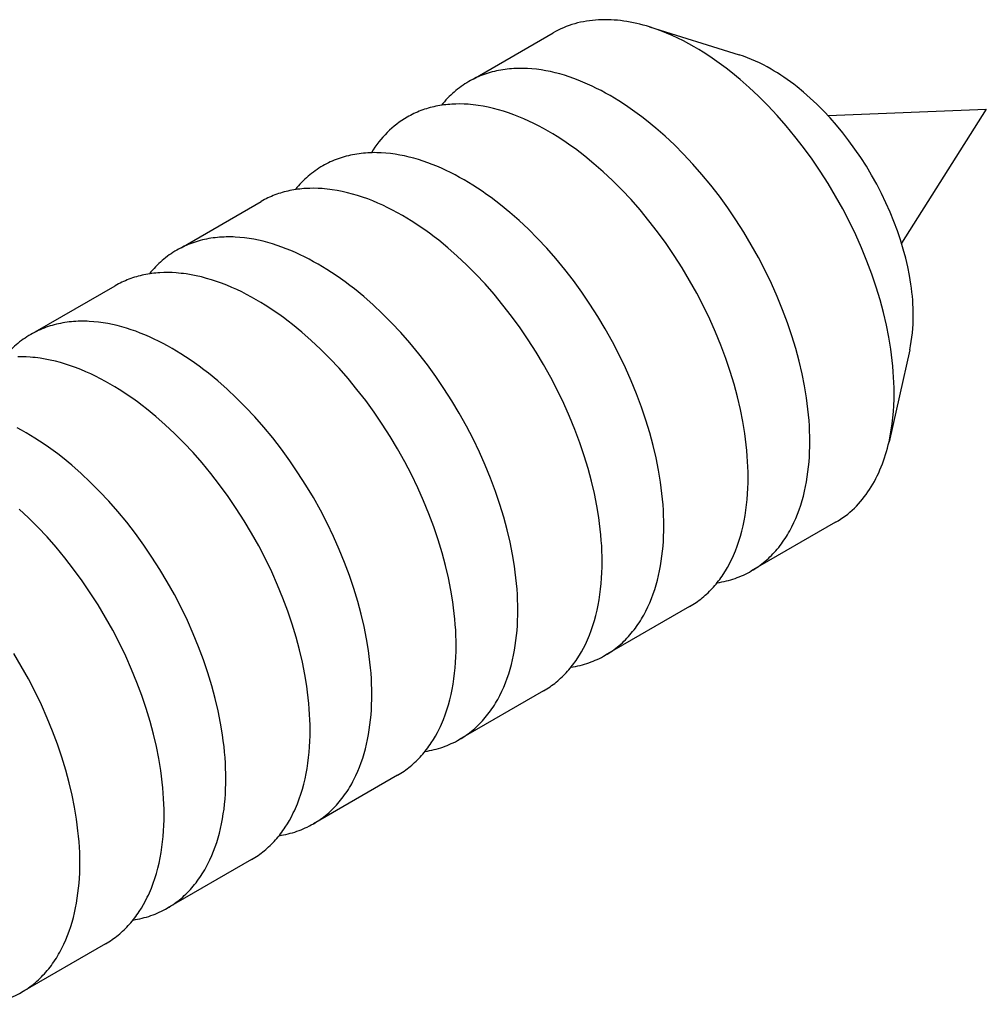
# Model space of a CAD drawing. Units: millimetres. Extents: x 2168 to 2909, y 348 to 669.
# Drawn here: x 2681 to 2698, y 456 to 474 of the extents above; entities that cross this region are included whole.
import ezdxf

# ---------------------------------------------------------------- set-up
doc = ezdxf.new("R2010")
doc.units = ezdxf.units.MM
doc.header["$LTSCALE"] = 100
doc.layers.add('GIP_Visible', color=7, linetype='Continuous')

# ---------------------------------------------------------------- blocks, each defined once
blk = doc.blocks.new('VECO-Isotherm-GP-D10-160-M8+ZB_Iso_1')
at = {"layer": 'GIP_Visible'}
for points in [[(156.476, 125.922), (156.419, 125.94), (156.36, 125.956), (156.302, 125.971), (156.245, 125.985), (156.187, 125.998), (156.129, 126.009), (156.071, 126.019), (156.013, 126.028), (155.956, 126.035), (155.899, 126.041), (155.842, 126.046), (155.785, 126.05), (155.728, 126.052), (155.672, 126.052), (155.616, 126.051), (155.56, 126.049), (155.505, 126.045), (155.451, 126.04), (155.396, 126.034), (155.343, 126.026), (155.289, 126.016), (155.237, 126.005), (155.184, 125.993), (155.133, 125.979), (155.082, 125.963), (155.031, 125.947), (154.982, 125.928), (154.933, 125.908), (154.885, 125.887), (154.837, 125.864), (154.79, 125.84), (154.744, 125.815)], [(153.309, 124.986), (154.744, 125.815)], [(157.279, 125.564), (157.182, 125.618), (157.083, 125.671), (156.984, 125.72), (156.883, 125.767), (156.782, 125.811), (156.681, 125.851), (156.579, 125.888), (156.476, 125.922)], [(156.476, 125.922), (158.087, 125.419)], [(160.864, 119.354), (160.864, 119.447), (160.861, 119.541), (160.856, 119.637), (160.85, 119.734), (160.842, 119.834), (160.831, 119.935), (160.819, 120.038), (160.805, 120.142), (160.77, 120.355), (160.726, 120.573), (160.674, 120.796), (160.613, 121.023), (160.543, 121.254), (160.464, 121.487), (160.376, 121.721), (160.28, 121.957), (160.175, 122.192), (160.063, 122.426), (159.942, 122.658), (159.814, 122.888), (159.68, 123.113), (159.539, 123.333), (159.393, 123.548), (159.241, 123.756), (159.085, 123.957), (158.926, 124.15), (158.764, 124.335), (158.599, 124.511), (158.433, 124.677), (158.266, 124.834), (158.099, 124.981), (157.932, 125.118), (157.849, 125.182), (157.766, 125.244), (157.684, 125.304), (157.602, 125.361), (157.52, 125.415), (157.439, 125.467), (157.359, 125.517), (157.279, 125.564)], [(158.658, 125.165), (158.589, 125.204), (158.519, 125.241), (158.448, 125.276), (158.377, 125.309), (158.305, 125.34), (158.232, 125.369), (158.16, 125.396), (158.087, 125.419)], [(155.767, 124.691), (155.688, 124.735), (155.608, 124.779), (155.527, 124.82), (155.445, 124.86), (155.363, 124.897), (155.281, 124.933), (155.198, 124.967), (155.115, 124.998), (155.032, 125.027), (154.948, 125.054), (154.865, 125.078), (154.781, 125.1), (154.697, 125.12), (154.614, 125.136), (154.531, 125.15), (154.448, 125.162), (154.365, 125.17), (154.283, 125.176), (154.242, 125.178), (154.202, 125.179), (154.161, 125.179), (154.121, 125.179), (154.081, 125.178), (154.041, 125.176), (154.001, 125.173), (153.961, 125.17), (153.922, 125.165), (153.883, 125.161), (153.844, 125.155), (153.806, 125.148), (153.767, 125.141), (153.729, 125.133), (153.692, 125.125), (153.654, 125.115), (153.617, 125.105), (153.58, 125.094), (153.544, 125.082), (153.508, 125.069), (153.472, 125.056), (153.437, 125.042), (153.402, 125.027), (153.367, 125.012), (153.333, 124.995), (153.299, 124.978), (153.265, 124.96), (153.232, 124.942)], [(161.208, 120.748), (161.208, 120.813), (161.206, 120.881), (161.203, 120.949), (161.198, 121.018), (161.192, 121.089), (161.185, 121.161), (161.176, 121.234), (161.166, 121.308), (161.141, 121.46), (161.11, 121.615), (161.073, 121.773), (161.029, 121.935), (160.98, 122.099), (160.923, 122.265), (160.861, 122.432), (160.793, 122.599), (160.718, 122.766), (160.638, 122.933), (160.552, 123.098), (160.461, 123.261), (160.366, 123.421), (160.266, 123.578), (160.161, 123.731), (160.054, 123.879), (159.943, 124.022), (159.83, 124.159), (159.714, 124.291), (159.597, 124.416), (159.479, 124.534), (159.36, 124.646), (159.241, 124.75), (159.122, 124.848), (159.063, 124.893), (159.004, 124.938), (158.946, 124.98), (158.887, 125.02), (158.83, 125.059), (158.772, 125.096), (158.715, 125.131), (158.658, 125.165)], [(153.232, 124.942), (153.198, 124.921), (153.164, 124.9), (153.13, 124.878), (153.097, 124.855), (153.064, 124.831), (153.032, 124.806), (153, 124.781), (152.969, 124.754), (152.939, 124.728), (152.909, 124.7), (152.88, 124.671), (152.851, 124.642), (152.823, 124.612), (152.795, 124.581), (152.768, 124.55), (152.741, 124.518)], [(159.352, 118.481), (159.351, 118.574), (159.349, 118.668), (159.344, 118.764), (159.338, 118.861), (159.33, 118.961), (159.319, 119.062), (159.307, 119.165), (159.293, 119.269), (159.258, 119.482), (159.214, 119.7), (159.162, 119.923), (159.101, 120.15), (159.031, 120.381), (158.952, 120.614), (158.864, 120.848), (158.768, 121.084), (158.663, 121.319), (158.551, 121.553), (158.43, 121.785), (158.302, 122.015), (158.168, 122.24), (158.027, 122.46), (157.881, 122.675), (157.729, 122.883), (157.573, 123.084), (157.414, 123.277), (157.252, 123.462), (157.087, 123.638), (156.921, 123.804), (156.754, 123.961), (156.587, 124.108), (156.42, 124.245), (156.337, 124.309), (156.254, 124.371), (156.171, 124.431), (156.089, 124.488), (156.008, 124.542), (155.927, 124.594), (155.847, 124.644), (155.767, 124.691)], [(153.221, 124.534), (153.147, 124.538), (153.073, 124.54), (152.999, 124.539), (152.926, 124.536), (152.89, 124.533), (152.854, 124.53), (152.818, 124.526), (152.783, 124.522), (152.747, 124.517), (152.712, 124.511), (152.677, 124.505), (152.643, 124.498), (152.608, 124.491), (152.574, 124.482), (152.54, 124.474), (152.506, 124.464), (152.473, 124.454), (152.44, 124.444), (152.407, 124.432), (152.374, 124.42), (152.342, 124.408), (152.31, 124.394), (152.278, 124.381), (152.247, 124.366), (152.216, 124.351), (152.185, 124.335), (152.155, 124.319), (152.124, 124.302)], [(154.659, 124.051), (154.573, 124.1), (154.485, 124.147), (154.397, 124.191), (154.308, 124.234), (154.218, 124.274), (154.128, 124.312), (154.038, 124.347), (153.947, 124.38), (153.856, 124.409), (153.765, 124.436), (153.674, 124.46), (153.583, 124.481), (153.492, 124.499), (153.401, 124.514), (153.356, 124.52), (153.311, 124.525), (153.266, 124.53), (153.221, 124.534)], [(159.684, 124.334), (162.519, 124.449)], [(162.519, 124.449), (160.997, 122.044)], [(152.124, 124.302), (152.077, 124.273), (152.03, 124.243), (151.984, 124.211), (151.939, 124.178), (151.895, 124.143), (151.852, 124.106), (151.81, 124.069), (151.769, 124.029), (151.73, 123.988), (151.691, 123.946), (151.654, 123.903), (151.617, 123.858), (151.582, 123.812), (151.548, 123.764), (151.515, 123.716), (151.484, 123.666)], [(158.245, 117.841), (158.244, 117.934), (158.241, 118.028), (158.236, 118.124), (158.23, 118.222), (158.222, 118.321), (158.211, 118.422), (158.199, 118.525), (158.185, 118.629), (158.15, 118.842), (158.106, 119.06), (158.054, 119.283), (157.993, 119.511), (157.923, 119.741), (157.844, 119.974), (157.756, 120.209), (157.66, 120.444), (157.555, 120.679), (157.443, 120.914), (157.322, 121.146), (157.194, 121.375), (157.06, 121.6), (156.919, 121.821), (156.773, 122.035), (156.621, 122.244), (156.465, 122.445), (156.306, 122.638), (156.144, 122.823), (155.979, 122.998), (155.813, 123.165), (155.646, 123.322), (155.479, 123.468), (155.312, 123.605), (155.229, 123.67), (155.146, 123.732), (155.064, 123.791), (154.982, 123.848), (154.9, 123.903), (154.819, 123.955), (154.739, 124.004), (154.659, 124.051)], [(153.147, 123.178), (153.068, 123.223), (152.988, 123.266), (152.907, 123.308), (152.825, 123.347), (152.743, 123.385), (152.661, 123.421), (152.578, 123.454), (152.495, 123.485), (152.412, 123.515), (152.328, 123.541), (152.245, 123.566), (152.161, 123.588), (152.077, 123.607), (151.994, 123.624), (151.911, 123.638), (151.828, 123.649), (151.745, 123.658), (151.663, 123.663), (151.622, 123.665), (151.582, 123.666), (151.541, 123.667), (151.501, 123.666), (151.461, 123.665), (151.421, 123.663), (151.381, 123.66), (151.341, 123.657), (151.302, 123.653), (151.263, 123.648), (151.224, 123.642), (151.186, 123.636), (151.147, 123.629), (151.109, 123.621), (151.072, 123.612), (151.034, 123.602), (150.997, 123.592), (150.96, 123.581), (150.924, 123.569), (150.888, 123.557), (150.852, 123.543), (150.817, 123.529), (150.782, 123.514), (150.747, 123.499), (150.713, 123.483), (150.679, 123.465), (150.645, 123.448), (150.612, 123.429)], [(150.612, 123.429), (150.578, 123.409), (150.544, 123.387), (150.51, 123.365), (150.477, 123.342), (150.444, 123.318), (150.412, 123.294), (150.381, 123.268), (150.35, 123.242), (150.319, 123.215), (150.289, 123.188), (150.26, 123.159), (150.231, 123.13), (150.203, 123.1), (150.176, 123.069), (150.149, 123.038), (150.122, 123.006)], [(156.732, 116.968), (156.732, 117.061), (156.729, 117.155), (156.724, 117.251), (156.718, 117.349), (156.71, 117.448), (156.699, 117.549), (156.687, 117.652), (156.673, 117.756), (156.638, 117.969), (156.594, 118.187), (156.542, 118.41), (156.481, 118.638), (156.411, 118.868), (156.332, 119.101), (156.244, 119.336), (156.148, 119.571), (156.043, 119.806), (155.931, 120.041), (155.81, 120.273), (155.682, 120.502), (155.548, 120.727), (155.407, 120.948), (155.261, 121.162), (155.109, 121.371), (154.953, 121.572), (154.794, 121.765), (154.632, 121.95), (154.467, 122.125), (154.301, 122.292), (154.134, 122.449), (153.967, 122.595), (153.8, 122.732), (153.717, 122.797), (153.634, 122.859), (153.551, 122.918), (153.47, 122.975), (153.388, 123.03), (153.307, 123.082), (153.227, 123.131), (153.147, 123.178)], [(150.601, 123.021), (150.527, 123.025), (150.453, 123.027), (150.38, 123.026), (150.307, 123.023), (150.271, 123.021), (150.235, 123.018), (150.199, 123.014), (150.163, 123.009), (150.128, 123.004), (150.093, 122.999), (150.058, 122.993), (150.023, 122.986), (149.988, 122.978), (149.954, 122.97), (149.92, 122.961), (149.886, 122.952), (149.853, 122.942), (149.82, 122.931), (149.787, 122.92), (149.754, 122.908), (149.722, 122.895), (149.69, 122.882), (149.658, 122.868), (149.627, 122.854), (149.596, 122.838), (149.565, 122.823), (149.535, 122.806), (149.505, 122.789)], [(152.04, 122.538), (151.953, 122.587), (151.865, 122.634), (151.777, 122.679), (151.688, 122.721), (151.599, 122.762), (151.509, 122.799), (151.418, 122.835), (151.327, 122.867), (151.236, 122.897), (151.145, 122.924), (151.054, 122.948), (150.963, 122.969), (150.872, 122.987), (150.781, 123.001), (150.736, 123.008), (150.691, 123.013), (150.646, 123.017), (150.601, 123.021)], [(148.069, 121.961), (149.505, 122.789)], [(155.625, 116.329), (155.624, 116.421), (155.621, 116.516), (155.617, 116.612), (155.61, 116.709), (155.602, 116.809), (155.592, 116.91), (155.579, 117.013), (155.565, 117.117), (155.53, 117.33), (155.486, 117.548), (155.434, 117.771), (155.373, 117.998), (155.303, 118.228), (155.224, 118.461), (155.137, 118.696), (155.04, 118.932), (154.936, 119.167), (154.823, 119.401), (154.702, 119.633), (154.575, 119.862), (154.44, 120.088), (154.299, 120.308), (154.153, 120.523), (154.001, 120.731), (153.846, 120.932), (153.686, 121.125), (153.524, 121.31), (153.359, 121.486), (153.193, 121.652), (153.026, 121.809), (152.859, 121.956), (152.692, 122.093), (152.609, 122.157), (152.526, 122.219), (152.444, 122.279), (152.362, 122.336), (152.28, 122.39), (152.199, 122.442), (152.119, 122.491), (152.04, 122.538)], [(150.527, 121.665), (150.448, 121.71), (150.368, 121.753), (150.287, 121.795), (150.205, 121.835), (150.123, 121.872), (150.041, 121.908), (149.958, 121.941), (149.875, 121.973), (149.792, 122.002), (149.708, 122.029), (149.625, 122.053), (149.541, 122.075), (149.457, 122.094), (149.374, 122.111), (149.291, 122.125), (149.208, 122.137), (149.125, 122.145), (149.043, 122.151), (149.002, 122.153), (148.962, 122.154), (148.921, 122.154), (148.881, 122.153), (148.841, 122.152), (148.801, 122.15), (148.761, 122.148), (148.721, 122.144), (148.682, 122.14), (148.643, 122.135), (148.604, 122.13), (148.566, 122.123), (148.527, 122.116), (148.489, 122.108), (148.452, 122.099), (148.414, 122.09), (148.377, 122.079), (148.34, 122.068), (148.304, 122.057), (148.268, 122.044), (148.232, 122.031), (148.197, 122.017), (148.162, 122.002), (148.127, 121.986), (148.093, 121.97), (148.059, 121.953), (148.025, 121.935), (147.992, 121.916)], [(147.992, 121.916), (147.958, 121.896), (147.924, 121.875), (147.89, 121.852), (147.857, 121.83), (147.825, 121.806), (147.793, 121.781), (147.761, 121.756), (147.73, 121.73), (147.7, 121.703), (147.67, 121.675), (147.641, 121.647), (147.612, 121.618), (147.584, 121.588), (147.556, 121.557), (147.529, 121.526), (147.503, 121.494)], [(154.112, 115.456), (154.112, 115.548), (154.109, 115.642), (154.104, 115.738), (154.098, 115.836), (154.09, 115.936), (154.079, 116.037), (154.067, 116.139), (154.053, 116.244), (154.018, 116.457), (153.974, 116.675), (153.922, 116.898), (153.861, 117.125), (153.791, 117.355), (153.712, 117.588), (153.624, 117.823), (153.528, 118.058), (153.423, 118.294), (153.311, 118.528), (153.19, 118.76), (153.062, 118.989), (152.928, 119.214), (152.787, 119.435), (152.641, 119.65), (152.489, 119.858), (152.333, 120.059), (152.174, 120.252), (152.012, 120.437), (151.847, 120.613), (151.681, 120.779), (151.514, 120.936), (151.347, 121.083), (151.18, 121.22), (151.097, 121.284), (151.014, 121.346), (150.931, 121.406), (150.85, 121.463), (150.768, 121.517), (150.687, 121.569), (150.607, 121.618), (150.527, 121.665)], [(147.982, 121.508), (147.907, 121.513), (147.833, 121.514), (147.76, 121.514), (147.687, 121.511), (147.651, 121.508), (147.615, 121.505), (147.579, 121.501), (147.543, 121.497), (147.508, 121.492), (147.473, 121.486), (147.438, 121.48), (147.403, 121.473), (147.369, 121.466), (147.334, 121.457), (147.3, 121.449), (147.267, 121.439), (147.233, 121.429), (147.2, 121.418), (147.167, 121.407), (147.134, 121.395), (147.102, 121.383), (147.07, 121.369), (147.038, 121.355), (147.007, 121.341), (146.976, 121.326), (146.945, 121.31), (146.915, 121.294), (146.885, 121.277)], [(149.42, 121.026), (149.333, 121.075), (149.245, 121.122), (149.157, 121.166), (149.068, 121.209), (148.979, 121.249), (148.889, 121.287), (148.798, 121.322), (148.708, 121.355), (148.617, 121.384), (148.525, 121.411), (148.434, 121.435), (148.343, 121.456), (148.252, 121.474), (148.162, 121.489), (148.116, 121.495), (148.071, 121.5), (148.026, 121.505), (147.982, 121.508)], [(145.449, 120.448), (146.885, 121.277)], [(153.005, 114.816), (153.004, 114.909), (153.001, 115.003), (152.997, 115.099), (152.99, 115.197), (152.982, 115.296), (152.972, 115.397), (152.959, 115.5), (152.945, 115.604), (152.91, 115.817), (152.866, 116.035), (152.814, 116.258), (152.753, 116.485), (152.683, 116.716), (152.604, 116.949), (152.517, 117.184), (152.42, 117.419), (152.316, 117.654), (152.203, 117.888), (152.083, 118.121), (151.955, 118.35), (151.82, 118.575), (151.679, 118.795), (151.533, 119.01), (151.382, 119.218), (151.226, 119.419), (151.066, 119.613), (150.904, 119.797), (150.739, 119.973), (150.573, 120.14), (150.406, 120.297), (150.239, 120.443), (150.072, 120.58), (149.989, 120.645), (149.906, 120.707), (149.824, 120.766), (149.742, 120.823), (149.661, 120.878), (149.58, 120.929), (149.499, 120.979), (149.42, 121.026)], [(161.144, 120.126), (161.159, 120.201), (161.173, 120.277), (161.184, 120.354), (161.193, 120.431), (161.2, 120.51), (161.205, 120.589), (161.207, 120.668), (161.208, 120.748)], [(147.908, 120.153), (147.828, 120.198), (147.748, 120.241), (147.667, 120.282), (147.585, 120.322), (147.504, 120.36), (147.421, 120.395), (147.338, 120.429), (147.255, 120.46), (147.172, 120.489), (147.088, 120.516), (147.005, 120.541), (146.921, 120.562), (146.838, 120.582), (146.754, 120.599), (146.671, 120.613), (146.588, 120.624), (146.505, 120.633), (146.423, 120.638), (146.383, 120.64), (146.342, 120.641), (146.301, 120.641), (146.261, 120.641), (146.221, 120.64), (146.181, 120.638), (146.141, 120.635), (146.102, 120.632), (146.062, 120.628), (146.023, 120.623), (145.984, 120.617), (145.946, 120.611), (145.908, 120.603), (145.87, 120.595), (145.832, 120.587), (145.794, 120.577), (145.757, 120.567), (145.721, 120.556), (145.684, 120.544), (145.648, 120.532), (145.612, 120.518), (145.577, 120.504), (145.542, 120.489), (145.507, 120.474), (145.473, 120.457), (145.439, 120.44), (145.406, 120.422), (145.373, 120.404)], [(145.373, 120.404), (145.338, 120.383), (145.304, 120.362), (145.271, 120.34), (145.238, 120.317), (145.205, 120.293), (145.173, 120.269), (145.142, 120.244), (145.111, 120.218), (145.08, 120.191), (145.05, 120.163), (145.021, 120.135), (144.993, 120.106), (144.964, 120.076), (144.937, 120.045), (144.91, 120.014), (144.884, 119.982)], [(151.493, 113.943), (151.492, 114.036), (151.489, 114.13), (151.485, 114.226), (151.478, 114.324), (151.47, 114.423), (151.459, 114.524), (151.447, 114.627), (151.433, 114.731), (151.398, 114.944), (151.354, 115.162), (151.302, 115.385), (151.241, 115.612), (151.171, 115.843), (151.092, 116.076), (151.005, 116.311), (150.908, 116.546), (150.804, 116.781), (150.691, 117.015), (150.57, 117.248), (150.443, 117.477), (150.308, 117.702), (150.167, 117.922), (150.021, 118.137), (149.869, 118.345), (149.714, 118.546), (149.554, 118.74), (149.392, 118.924), (149.227, 119.1), (149.061, 119.267), (148.894, 119.423), (148.727, 119.57), (148.56, 119.707), (148.477, 119.772), (148.394, 119.834), (148.312, 119.893), (148.23, 119.95), (148.148, 120.004), (148.067, 120.056), (147.987, 120.106), (147.908, 120.153)], [(145.362, 119.996), (145.287, 120), (145.213, 120.002), (145.14, 120.001)], [(146.8, 119.513), (146.713, 119.562), (146.626, 119.609), (146.537, 119.654), (146.448, 119.696), (146.359, 119.736), (146.269, 119.774), (146.178, 119.809), (146.088, 119.842), (145.997, 119.872), (145.906, 119.899), (145.814, 119.923), (145.723, 119.944), (145.632, 119.962), (145.542, 119.976), (145.497, 119.982), (145.452, 119.988), (145.407, 119.992), (145.362, 119.996)], [(161.144, 120.126), (160.773, 118.48)], [(150.385, 113.304), (150.384, 113.396), (150.381, 113.49), (150.377, 113.586), (150.371, 113.684), (150.362, 113.784), (150.352, 113.885), (150.34, 113.987), (150.325, 114.092), (150.29, 114.304), (150.247, 114.523), (150.194, 114.746), (150.133, 114.973), (150.063, 115.203), (149.985, 115.436), (149.897, 115.671), (149.801, 115.906), (149.696, 116.142), (149.583, 116.376), (149.463, 116.608), (149.335, 116.837), (149.2, 117.062), (149.06, 117.283), (148.913, 117.498), (148.762, 117.706), (148.606, 117.907), (148.447, 118.1), (148.284, 118.285), (148.12, 118.461), (147.953, 118.627), (147.786, 118.784), (147.619, 118.931), (147.452, 119.068), (147.369, 119.132), (147.286, 119.194), (147.204, 119.254), (147.122, 119.311), (147.041, 119.365), (146.96, 119.417), (146.88, 119.466), (146.8, 119.513)], [(160.773, 118.48), (160.795, 118.585), (160.814, 118.692), (160.83, 118.8), (160.843, 118.909), (160.852, 119.02), (160.859, 119.131), (160.863, 119.242), (160.864, 119.354)], [(145.288, 118.64), (145.208, 118.685), (145.128, 118.728)], [(148.873, 112.431), (148.872, 112.523), (148.869, 112.617), (148.865, 112.713), (148.858, 112.811), (148.85, 112.911), (148.84, 113.012), (148.827, 113.114), (148.813, 113.219), (148.778, 113.431), (148.734, 113.65), (148.682, 113.873), (148.621, 114.1), (148.551, 114.33), (148.472, 114.563), (148.385, 114.798), (148.288, 115.033), (148.184, 115.269), (148.071, 115.503), (147.951, 115.735), (147.823, 115.964), (147.688, 116.189), (147.547, 116.41), (147.401, 116.625), (147.25, 116.833), (147.094, 117.034), (146.934, 117.227), (146.772, 117.412), (146.607, 117.588), (146.441, 117.754), (146.274, 117.911), (146.107, 118.058), (145.94, 118.194), (145.857, 118.259), (145.774, 118.321), (145.692, 118.381), (145.61, 118.438), (145.529, 118.492), (145.448, 118.544), (145.367, 118.593), (145.288, 118.64)], [(158.302, 116.16), (158.335, 116.179), (158.367, 116.2), (158.399, 116.22), (158.43, 116.242), (158.461, 116.264), (158.491, 116.287), (158.521, 116.311), (158.551, 116.335), (158.58, 116.36), (158.608, 116.385), (158.636, 116.412), (158.663, 116.439), (158.69, 116.466), (158.717, 116.495), (158.743, 116.524), (158.768, 116.553), (158.793, 116.583), (158.817, 116.614), (158.841, 116.646), (158.864, 116.678), (158.887, 116.71), (158.909, 116.743), (158.931, 116.777), (158.952, 116.811), (158.972, 116.846), (158.992, 116.881), (159.012, 116.917), (159.031, 116.953), (159.067, 117.027), (159.101, 117.103), (159.132, 117.18), (159.162, 117.259), (159.189, 117.34), (159.214, 117.422), (159.237, 117.505), (159.258, 117.59), (159.276, 117.676), (159.293, 117.762), (159.307, 117.85), (159.319, 117.939), (159.33, 118.028), (159.338, 118.118), (159.344, 118.208), (159.349, 118.299), (159.351, 118.39), (159.352, 118.481)], [(159.814, 117.033), (159.86, 117.06), (159.904, 117.089), (159.947, 117.118), (159.99, 117.149), (160.031, 117.182), (160.072, 117.216), (160.112, 117.251), (160.151, 117.287), (160.189, 117.325), (160.225, 117.364), (160.261, 117.404), (160.296, 117.446), (160.33, 117.488), (160.363, 117.532), (160.395, 117.577), (160.425, 117.623), (160.455, 117.67), (160.484, 117.718), (160.511, 117.767), (160.538, 117.817), (160.563, 117.868), (160.588, 117.919), (160.611, 117.972), (160.633, 118.026), (160.655, 118.08), (160.675, 118.135), (160.694, 118.191), (160.712, 118.247), (160.729, 118.304), (160.745, 118.362), (160.76, 118.421), (160.773, 118.48)], [(147.765, 111.791), (147.764, 111.884), (147.762, 111.978), (147.757, 112.074), (147.751, 112.172), (147.742, 112.271), (147.732, 112.372), (147.72, 112.475), (147.705, 112.579), (147.67, 112.792), (147.627, 113.01), (147.575, 113.233), (147.513, 113.46), (147.444, 113.691), (147.365, 113.924), (147.277, 114.158), (147.181, 114.394), (147.076, 114.629), (146.963, 114.863), (146.843, 115.096), (146.715, 115.325), (146.581, 115.55), (146.44, 115.77), (146.293, 115.985), (146.142, 116.193), (145.986, 116.394), (145.827, 116.588), (145.664, 116.772), (145.5, 116.948), (145.334, 117.115), (145.167, 117.271)], [(157.943, 116.354), (157.963, 116.395), (157.981, 116.436), (157.999, 116.478), (158.016, 116.52), (158.049, 116.606), (158.079, 116.694), (158.106, 116.783), (158.131, 116.874), (158.153, 116.967), (158.173, 117.06), (158.19, 117.155), (158.205, 117.251), (158.217, 117.348), (158.227, 117.445), (158.235, 117.544), (158.24, 117.643), (158.243, 117.742), (158.245, 117.841)], [(146.253, 110.918), (146.252, 111.011), (146.25, 111.105), (146.245, 111.201), (146.239, 111.299), (146.23, 111.398), (146.22, 111.499), (146.208, 111.602), (146.193, 111.706), (146.158, 111.919), (146.115, 112.137), (146.062, 112.36), (146.001, 112.587), (145.931, 112.818), (145.853, 113.051), (145.765, 113.285), (145.669, 113.521), (145.564, 113.756), (145.451, 113.99), (145.331, 114.223), (145.203, 114.452), (145.069, 114.677)], [(155.682, 114.648), (155.715, 114.667), (155.747, 114.687), (155.779, 114.708), (155.81, 114.729), (155.841, 114.751), (155.871, 114.774), (155.901, 114.798), (155.931, 114.822), (155.96, 114.847), (155.988, 114.873), (156.016, 114.899), (156.043, 114.926), (156.07, 114.954), (156.097, 114.982), (156.123, 115.011), (156.148, 115.041), (156.173, 115.071), (156.197, 115.102), (156.221, 115.133), (156.244, 115.165), (156.267, 115.197), (156.289, 115.231), (156.311, 115.264), (156.332, 115.298), (156.352, 115.333), (156.372, 115.368), (156.392, 115.404), (156.411, 115.44), (156.447, 115.514), (156.481, 115.59), (156.512, 115.668), (156.542, 115.747), (156.569, 115.827), (156.594, 115.909), (156.617, 115.993), (156.638, 116.077), (156.656, 116.163), (156.673, 116.25), (156.687, 116.337), (156.699, 116.426), (156.71, 116.515), (156.718, 116.605), (156.724, 116.695), (156.729, 116.786), (156.732, 116.877), (156.732, 116.968)], [(159.814, 117.033), (158.302, 116.16)], [(155.324, 114.842), (155.343, 114.883), (155.361, 114.924), (155.379, 114.966), (155.397, 115.008), (155.429, 115.094), (155.459, 115.181), (155.487, 115.271), (155.511, 115.362), (155.534, 115.454), (155.553, 115.548), (155.57, 115.643), (155.585, 115.739), (155.597, 115.835), (155.607, 115.933), (155.615, 116.031), (155.62, 116.13), (155.624, 116.229), (155.625, 116.329)], [(157.194, 115.521), (157.224, 115.538), (157.253, 115.556), (157.282, 115.575), (157.311, 115.594), (157.339, 115.614), (157.367, 115.635), (157.395, 115.656), (157.422, 115.678), (157.448, 115.7), (157.475, 115.723), (157.5, 115.746), (157.526, 115.77), (157.551, 115.795), (157.575, 115.82), (157.6, 115.845), (157.623, 115.871), (157.647, 115.898), (157.67, 115.925), (157.692, 115.953), (157.714, 115.981), (157.736, 116.009), (157.757, 116.039), (157.778, 116.068), (157.798, 116.098), (157.837, 116.16), (157.874, 116.223), (157.91, 116.288), (157.943, 116.354)], [(157.693, 115.947), (157.734, 115.954), (157.774, 115.962), (157.814, 115.971), (157.854, 115.98), (157.894, 115.99), (157.933, 116.002), (157.972, 116.014), (158.01, 116.027), (158.048, 116.04), (158.086, 116.055), (158.123, 116.07), (158.16, 116.087), (158.196, 116.104), (158.232, 116.122), (158.267, 116.141), (158.302, 116.16)], [(153.062, 113.135), (153.095, 113.154), (153.127, 113.174), (153.159, 113.195), (153.19, 113.217), (153.221, 113.239), (153.251, 113.262), (153.281, 113.285), (153.311, 113.31), (153.34, 113.335), (153.368, 113.36), (153.396, 113.387), (153.423, 113.414), (153.45, 113.441), (153.477, 113.469), (153.503, 113.498), (153.528, 113.528), (153.553, 113.558), (153.577, 113.589), (153.601, 113.62), (153.624, 113.652), (153.647, 113.685), (153.669, 113.718), (153.691, 113.752), (153.712, 113.786), (153.732, 113.82), (153.752, 113.856), (153.772, 113.891), (153.791, 113.928), (153.827, 114.002), (153.861, 114.077), (153.892, 114.155), (153.922, 114.234), (153.949, 114.315), (153.974, 114.397), (153.997, 114.48), (154.018, 114.565), (154.036, 114.65), (154.053, 114.737), (154.067, 114.825), (154.079, 114.913), (154.09, 115.002), (154.098, 115.092), (154.104, 115.183), (154.109, 115.273), (154.112, 115.364), (154.112, 115.456)], [(157.194, 115.521), (155.682, 114.648)], [(152.704, 113.33), (152.723, 113.37), (152.742, 113.411), (152.76, 113.453), (152.777, 113.495), (152.809, 113.581), (152.839, 113.669), (152.867, 113.758), (152.891, 113.849), (152.914, 113.942), (152.933, 114.035), (152.951, 114.13), (152.965, 114.226), (152.978, 114.323), (152.988, 114.42), (152.995, 114.519), (153.001, 114.618), (153.004, 114.717), (153.005, 114.816)], [(154.575, 114.008), (154.604, 114.026), (154.634, 114.044), (154.663, 114.062), (154.691, 114.082), (154.719, 114.102), (154.747, 114.122), (154.775, 114.143), (154.802, 114.165), (154.828, 114.187), (154.855, 114.21), (154.881, 114.234), (154.906, 114.258), (154.931, 114.282), (154.956, 114.307), (154.98, 114.333), (155.004, 114.359), (155.027, 114.385), (155.05, 114.413), (155.072, 114.44), (155.094, 114.468), (155.116, 114.497), (155.137, 114.526), (155.158, 114.556), (155.178, 114.586), (155.217, 114.647), (155.254, 114.711), (155.29, 114.776), (155.324, 114.842)], [(155.067, 114.434), (155.108, 114.441), (155.149, 114.448), (155.19, 114.457), (155.23, 114.466), (155.27, 114.477), (155.31, 114.488), (155.349, 114.5), (155.387, 114.513), (155.426, 114.527), (155.464, 114.541), (155.501, 114.557), (155.538, 114.573), (155.575, 114.591), (155.611, 114.609), (155.647, 114.628), (155.682, 114.648)], [(154.575, 114.008), (153.062, 113.135)], [(150.443, 111.622), (150.475, 111.642), (150.507, 111.662), (150.539, 111.682), (150.57, 111.704), (150.601, 111.726), (150.632, 111.749), (150.661, 111.773), (150.691, 111.797), (150.72, 111.822), (150.748, 111.848), (150.776, 111.874), (150.804, 111.901), (150.831, 111.929), (150.857, 111.957), (150.883, 111.986), (150.908, 112.015), (150.933, 112.046), (150.957, 112.076), (150.981, 112.108), (151.005, 112.14), (151.027, 112.172), (151.049, 112.205), (151.071, 112.239), (151.092, 112.273), (151.113, 112.308), (151.133, 112.343), (151.152, 112.379), (151.171, 112.415), (151.207, 112.489), (151.241, 112.565), (151.273, 112.642), (151.302, 112.721), (151.329, 112.802), (151.354, 112.884), (151.377, 112.968), (151.398, 113.052), (151.416, 113.138), (151.433, 113.225), (151.447, 113.312), (151.459, 113.401), (151.47, 113.49), (151.478, 113.58), (151.485, 113.67), (151.489, 113.761), (151.492, 113.852), (151.493, 113.943)], [(150.084, 111.817), (150.103, 111.858), (150.122, 111.899), (150.14, 111.94), (150.157, 111.983), (150.19, 112.069), (150.22, 112.156), (150.247, 112.246), (150.272, 112.337), (150.294, 112.429), (150.314, 112.523), (150.331, 112.618), (150.345, 112.713), (150.358, 112.81), (150.368, 112.908), (150.375, 113.006), (150.381, 113.105), (150.384, 113.204), (150.385, 113.304)], [(151.955, 112.495), (151.984, 112.513), (152.014, 112.531), (152.043, 112.55), (152.071, 112.569), (152.1, 112.589), (152.127, 112.61), (152.155, 112.631), (152.182, 112.653), (152.209, 112.675), (152.235, 112.698), (152.261, 112.721), (152.286, 112.745), (152.311, 112.769), (152.336, 112.795), (152.36, 112.82), (152.384, 112.846), (152.407, 112.873), (152.43, 112.9), (152.452, 112.928), (152.475, 112.956), (152.496, 112.984), (152.517, 113.014), (152.538, 113.043), (152.558, 113.073), (152.597, 113.135), (152.635, 113.198), (152.67, 113.263), (152.704, 113.33)], [(152.447, 112.921), (152.489, 112.928), (152.529, 112.936), (152.57, 112.944), (152.61, 112.954), (152.65, 112.964), (152.69, 112.975), (152.729, 112.987), (152.768, 113), (152.806, 113.014), (152.844, 113.029), (152.881, 113.044), (152.918, 113.061), (152.955, 113.078), (152.991, 113.096), (153.027, 113.115), (153.062, 113.135)], [(147.823, 110.11), (147.855, 110.129), (147.888, 110.149), (147.919, 110.17), (147.951, 110.191), (147.981, 110.214), (148.012, 110.237), (148.042, 110.26), (148.071, 110.284), (148.1, 110.309), (148.128, 110.335), (148.156, 110.361), (148.184, 110.388), (148.211, 110.416), (148.237, 110.444), (148.263, 110.473), (148.288, 110.503), (148.313, 110.533), (148.338, 110.564), (148.361, 110.595), (148.385, 110.627), (148.407, 110.66), (148.43, 110.693), (148.451, 110.726), (148.472, 110.761), (148.493, 110.795), (148.513, 110.831), (148.532, 110.866), (148.551, 110.903), (148.587, 110.977), (148.621, 111.052), (148.653, 111.13), (148.682, 111.209), (148.709, 111.29), (148.734, 111.372), (148.757, 111.455), (148.778, 111.54), (148.797, 111.625), (148.813, 111.712), (148.827, 111.8), (148.84, 111.888), (148.85, 111.977), (148.858, 112.067), (148.865, 112.158), (148.869, 112.248), (148.872, 112.339), (148.873, 112.431)], [(151.955, 112.495), (150.443, 111.622)], [(147.464, 110.304), (147.483, 110.345), (147.502, 110.386), (147.52, 110.428), (147.537, 110.47), (147.57, 110.556), (147.6, 110.644), (147.627, 110.733), (147.652, 110.824), (147.674, 110.916), (147.694, 111.01), (147.711, 111.105), (147.726, 111.201), (147.738, 111.298), (147.748, 111.395), (147.756, 111.494), (147.761, 111.592), (147.764, 111.692), (147.765, 111.791)], [(149.335, 110.983), (149.365, 111), (149.394, 111.019), (149.423, 111.037), (149.452, 111.057), (149.48, 111.077), (149.508, 111.097), (149.535, 111.118), (149.562, 111.14), (149.589, 111.162), (149.615, 111.185), (149.641, 111.208), (149.666, 111.232), (149.691, 111.257), (149.716, 111.282), (149.74, 111.308), (149.764, 111.334), (149.787, 111.36), (149.81, 111.387), (149.833, 111.415), (149.855, 111.443), (149.876, 111.472), (149.897, 111.501), (149.918, 111.531), (149.938, 111.561), (149.977, 111.622), (150.015, 111.685), (150.05, 111.75), (150.084, 111.817)], [(149.828, 111.409), (149.869, 111.416), (149.91, 111.423), (149.95, 111.432), (149.99, 111.441), (150.03, 111.452), (150.07, 111.463), (150.109, 111.475), (150.148, 111.488), (150.186, 111.502), (150.224, 111.516), (150.262, 111.532), (150.299, 111.548), (150.335, 111.565), (150.372, 111.584), (150.407, 111.603), (150.443, 111.622)], [(149.335, 110.983), (147.823, 110.11)], [(145.203, 108.597), (145.236, 108.617), (145.268, 108.637), (145.3, 108.657), (145.331, 108.679), (145.362, 108.701), (145.392, 108.724), (145.422, 108.748), (145.451, 108.772), (145.48, 108.797), (145.509, 108.823), (145.537, 108.849), (145.564, 108.876), (145.591, 108.904), (145.617, 108.932), (145.643, 108.961), (145.669, 108.99), (145.694, 109.021), (145.718, 109.051), (145.742, 109.083), (145.765, 109.115), (145.788, 109.147), (145.81, 109.18), (145.832, 109.214), (145.853, 109.248), (145.873, 109.283), (145.893, 109.318), (145.913, 109.354), (145.931, 109.39), (145.968, 109.464), (146.001, 109.54), (146.033, 109.617), (146.062, 109.696), (146.09, 109.777), (146.115, 109.859), (146.138, 109.942), (146.158, 110.027), (146.177, 110.113), (146.193, 110.2), (146.208, 110.287), (146.22, 110.376), (146.23, 110.465), (146.239, 110.555), (146.245, 110.645), (146.25, 110.736), (146.252, 110.827), (146.253, 110.918)], [(146.715, 109.47), (146.745, 109.488), (146.774, 109.506), (146.803, 109.525), (146.832, 109.544), (146.86, 109.564), (146.888, 109.585), (146.915, 109.606), (146.942, 109.627), (146.969, 109.65), (146.995, 109.673), (147.021, 109.696), (147.047, 109.72), (147.072, 109.744), (147.096, 109.769), (147.12, 109.795), (147.144, 109.821), (147.167, 109.848), (147.19, 109.875), (147.213, 109.903), (147.235, 109.931), (147.256, 109.959), (147.278, 109.988), (147.298, 110.018), (147.319, 110.048), (147.358, 110.11), (147.395, 110.173), (147.43, 110.238), (147.464, 110.304)], [(147.208, 109.896), (147.249, 109.903), (147.29, 109.911), (147.33, 109.919), (147.371, 109.929), (147.41, 109.939), (147.45, 109.95), (147.489, 109.962), (147.528, 109.975), (147.566, 109.989), (147.604, 110.004), (147.642, 110.019), (147.679, 110.036), (147.716, 110.053), (147.752, 110.071), (147.788, 110.09), (147.823, 110.11)], [(146.715, 109.47), (145.203, 108.597)], [(144.589, 108.384), (144.63, 108.391), (144.671, 108.398), (144.711, 108.407), (144.751, 108.416), (144.791, 108.427), (144.831, 108.438), (144.87, 108.45), (144.908, 108.463), (144.947, 108.477), (144.985, 108.491), (145.022, 108.507), (145.059, 108.523), (145.096, 108.54), (145.132, 108.559), (145.168, 108.578), (145.203, 108.597)]]:
    blk.add_lwpolyline(points, dxfattribs=at)

msp = doc.modelspace()

# ---------------------------------------------------------------- block references
at = {"layer": 'GIP_Visible'}
msp.add_blockref('VECO-Isotherm-GP-D10-160-M8+ZB_Iso_1', (2535.698, 347.964, 52.322), dxfattribs=at)

doc.saveas('drawing.dxf')
